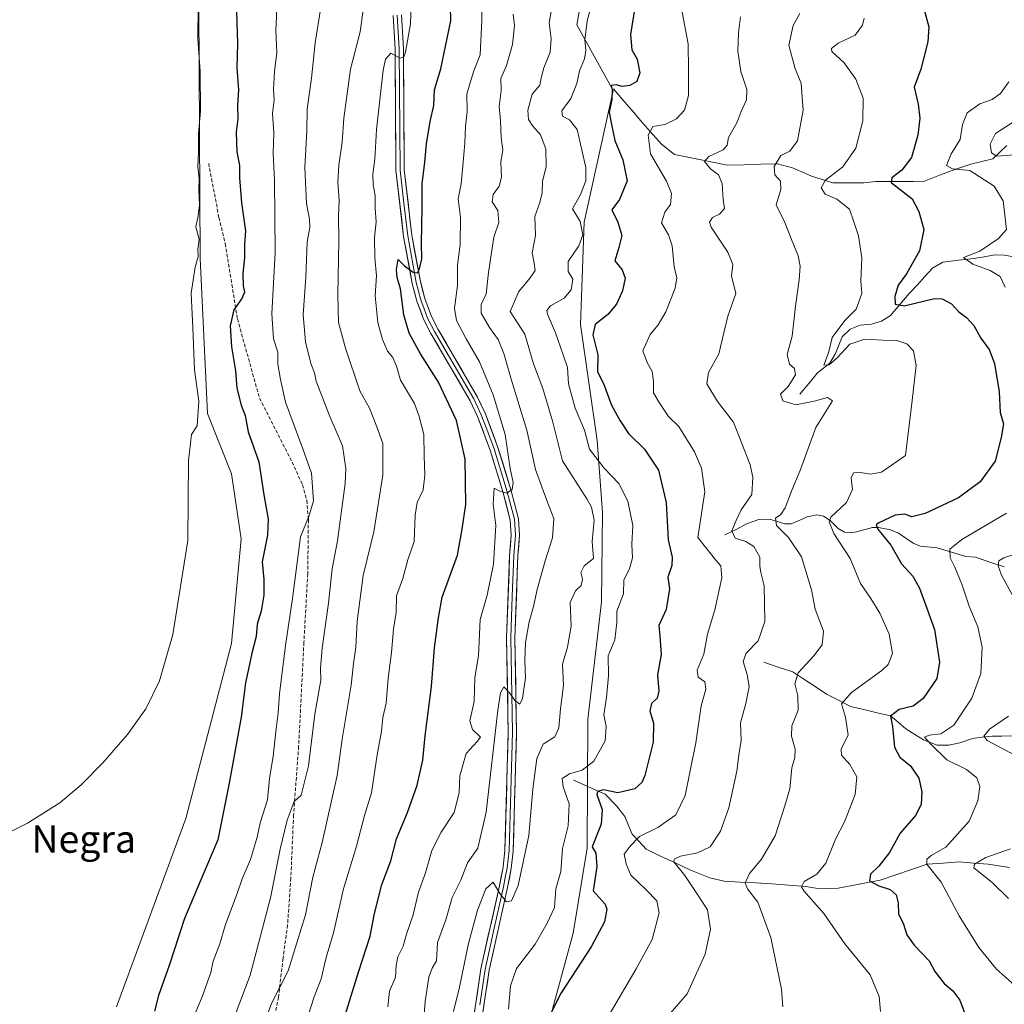
# Model space of a CAD drawing. Units: metres. Extents: x 632724 to 636216, y 4655656 to 4658035.
# Drawn here: x 633645 to 633932, y 4657211 to 4657498 of the extents above; entities that cross this region are included whole.
import ezdxf
from ezdxf.enums import TextEntityAlignment as Align

# ---------------------------------------------------------------- set-up
doc = ezdxf.new("R2010")
doc.units = ezdxf.units.M
doc.header["$MEASUREMENT"] = 0
doc.linetypes.add('TRAZOSX2', pattern=[1.5, 1, -0.5])
for name, color, linetype, lineweight in [('Arbolado forestal CxS', 92, 'Continuous', 0), ('Corriente natural lineal', 142, 'Continuous', 13), ('Cultivos herbáceos CxS', 92, 'Continuous', 0), ('Curva de nivel maestra', 36, 'Continuous', 30), ('Curva de nivel normal', 36, 'Continuous', 0), ('Layer 0', 7, 'Continuous', 0), ('Matorral CxS', 135, 'Continuous', 0), ('Senda', 19, 'TRAZOSX2', 0), ('Texto cartográfico', 19, 'Continuous', 0)]:
    doc.layers.add(name, color=color, linetype=linetype, lineweight=lineweight)
doc.styles.add('Arial', font='txt', dxfattribs={"height": 0.2})

# ---------------------------------------------------------------- blocks, each defined once
blk = doc.blocks.new('*U150')
at = {"layer": 'Cultivos herbáceos CxS', "color": 92, "linetype": 'Continuous', "lineweight": 0}
blk.add_polyline3d([(633696.6359, 4657520.7081, 628.111), (633697.2013, 4657428.6403, 628.3159), (633699.2573, 4657383.4789, 627.8496), (633706.2763, 4657365.8961, 627.1072), (633709.0643, 4657346.8829, 626.8967), (633706.2861, 4657316.3659, 626.3546), (633692.9789, 4657265.3893, 627.7851), (633672.7353, 4657210.5113, 627.3143)], dxfattribs=at)
blk = doc.blocks.new('*U153')
at = {"layer": 'Matorral CxS', "color": 135, "linetype": 'Continuous', "lineweight": 0}
for points in [[(633672.7353, 4657210.5113, 627.3143), (633692.9789, 4657265.3893, 627.7851), (633706.2861, 4657316.3659, 626.3546), (633709.0643, 4657346.8829, 626.8967), (633706.2763, 4657365.8961, 627.1072), (633699.2573, 4657383.4789, 627.8496), (633697.2013, 4657428.6403, 628.3159), (633696.6359, 4657520.7081, 628.111)], [(633811.1665, 4657520.1413, 578.6748), (633806.9081, 4657496.7147, 580.0999), (633817.5523, 4657477.5473, 573.44), (633809.0367, 4657439.2125, 578.9391), (633807.9727, 4657409.3967, 575.4064), (633812.8509, 4657375.5603, 578.1044), (633814.3937, 4657354.6263, 582.9595), (633814.0987, 4657328.5865, 580.6878), (633810.1003, 4657294.2435, 580.9991), (633809.9529, 4657256.7767, 575.1248), (633805.8313, 4657231.9579, 576.1718), (633796.1337, 4657196.2693, 575.4557)]]:
    blk.add_polyline3d(points, dxfattribs=at)
blk = doc.blocks.new('*U166')
at = {"layer": 'Cultivos herbáceos CxS', "color": 92, "linetype": 'Continuous', "lineweight": 0}
blk.add_polyline3d([(633696.6359, 4657520.7081, 628.111), (633697.2013, 4657428.6403, 628.3159), (633699.2573, 4657383.4789, 627.8496), (633706.2763, 4657365.8961, 627.1072), (633709.0643, 4657346.8829, 626.8967), (633706.2861, 4657316.3659, 626.3546), (633692.9789, 4657265.3893, 627.7851), (633672.7353, 4657210.5113, 627.3143)], dxfattribs=at)
blk = doc.blocks.new('*U180')
at = {"layer": 'Matorral CxS', "color": 135, "linetype": 'Continuous', "lineweight": 0}
blk.add_polyline3d([(633696.6359, 4657520.7081, 628.111), (633697.2013, 4657428.6403, 628.3159), (633699.2573, 4657383.4789, 627.8496), (633706.2763, 4657365.8961, 627.1072), (633709.0643, 4657346.8829, 626.8967), (633706.2861, 4657316.3659, 626.3546), (633692.9789, 4657265.3893, 627.7851), (633672.7353, 4657210.5113, 627.3143)], dxfattribs=at)
blk = doc.blocks.new('*U195')
at = {"layer": 'Curva de nivel normal', "color": 36, "linetype": 'Continuous', "lineweight": 0}
blk.add_polyline3d([(633787.04, 4657209.86, 580), (633787.61, 4657216.64, 580), (633789.37, 4657221.7, 580), (633794.77, 4657228.82, 580), (633798.26, 4657234.86, 580), (633800.42, 4657239.52, 580), (633800.78, 4657244.89, 580), (633802.24, 4657249.94, 580), (633802.72, 4657256.67, 580), (633804.4, 4657263.25, 580), (633804.75, 4657269.69, 580), (633802.96, 4657274.64, 580), (633802.68, 4657277.06, 580), (633804.84, 4657278.39, 580), (633808.46, 4657279.46, 580), (633811.94, 4657282.1, 580), (633815.22, 4657288, 580), (633815.52, 4657292.2, 580), (633814.78, 4657295.58, 580), (633815.63, 4657300.65, 580), (633816.16, 4657307.01, 580), (633816.07, 4657312.84, 580), (633818.06, 4657317.51, 580), (633818.58, 4657322.51, 580), (633818.64, 4657325.85, 580), (633820.51, 4657330.85, 580), (633820.68, 4657335, 580), (633822.26, 4657338.13, 580), (633823.13, 4657341.33, 580), (633822.97, 4657345.37, 580), (633823.23, 4657350.84, 580), (633821.8, 4657357.92, 580), (633819.23, 4657363.06, 580), (633814.92, 4657367.5, 580), (633810.67, 4657373.03, 580), (633809.14, 4657378.56, 580), (633806.41, 4657385.04, 580), (633804.49, 4657392.13, 580), (633804.18, 4657396.84, 580), (633802.94, 4657400.52, 580), (633800.75, 4657406.92, 580), (633798.37, 4657412.42, 580), (633798.2, 4657413.47, 580), (633799.28, 4657414.86, 580), (633803.22, 4657417.09, 580), (633805.28, 4657419.47, 580), (633805.8, 4657422.61, 580), (633804.38, 4657424.82, 580), (633804.43, 4657427.7, 580), (633807.54, 4657432.28, 580), (633808.7, 4657435.52, 580), (633807.88, 4657439.42, 580), (633805.71, 4657443.11, 580), (633808.03, 4657447.27, 580), (633809.58, 4657451.2, 580), (633809.6, 4657455.16, 580), (633808.52, 4657459.81, 580), (633807.06, 4657466.18, 580), (633804.76, 4657469.07, 580), (633802.79, 4657470.1, 580), (633802.61, 4657471.64, 580), (633805.22, 4657475.27, 580), (633806.96, 4657479.61, 580), (633807.72, 4657483.27, 580), (633809.19, 4657486.83, 580), (633809.59, 4657489.24, 580), (633809.28, 4657492.38, 580), (633809.94, 4657497.91, 580), (633811.15, 4657502.12, 580)], dxfattribs=at)
blk = doc.blocks.new('*U198')
at = {"layer": 'Curva de nivel normal', "color": 36, "linetype": 'Continuous', "lineweight": 0}
blk.add_polyline3d([(633779.2, 4657502.97, 595), (633779.24, 4657498.09, 595), (633778.73, 4657487.94, 595), (633776.96, 4657483.27, 595), (633775.71, 4657479.49, 595), (633774.91, 4657476.49, 595), (633774.99, 4657471.49, 595), (633774.5, 4657467.08, 595), (633774.33, 4657462.18, 595), (633773.68, 4657455.59, 595), (633773.27, 4657450.4, 595), (633772.38, 4657446, 595), (633773.04, 4657440.61, 595), (633772.92, 4657432.7, 595), (633772.15, 4657426.64, 595), (633772.2, 4657420.7, 595), (633771.28, 4657414.17, 595), (633771.84, 4657410.51, 595), (633774.71, 4657405.2, 595), (633778.57, 4657398.54, 595), (633782.6, 4657388.89, 595), (633786.06, 4657377.33, 595), (633787.49, 4657367.42, 595), (633788.42, 4657363.32, 595), (633788.12, 4657361.29, 595), (633786.51, 4657360.19, 595), (633784.53, 4657360.78, 595), (633782.8, 4657361.68, 595), (633782.59, 4657357.03, 595), (633783.33, 4657350.84, 595), (633782.64, 4657339.55, 595), (633780.82, 4657330.48, 595), (633778.8, 4657323.38, 595), (633778.26, 4657312.86, 595), (633777.22, 4657306.52, 595), (633777, 4657299.51, 595), (633775.8, 4657293.85, 595), (633776.5, 4657291.33, 595), (633778.83, 4657289.16, 595), (633777.9, 4657287.84, 595), (633774.68, 4657284.34, 595), (633772.81, 4657277.85, 595), (633772.67, 4657272.85, 595), (633771.18, 4657267.18, 595), (633767.39, 4657261.4, 595), (633764.7, 4657256.05, 595), (633762.88, 4657249.58, 595), (633760.77, 4657243.91, 595), (633759.2, 4657237.37, 595), (633757.29, 4657231.72, 595), (633756.28, 4657228.25, 595), (633754.81, 4657225.09, 595), (633754.3, 4657222.54, 595), (633754.07, 4657219.13, 595), (633752.32, 4657215.13, 595), (633751.84, 4657210.48, 595)], dxfattribs=at)
blk = doc.blocks.new('*U209')
at = {"layer": 'Curva de nivel normal', "color": 36, "linetype": 'Continuous', "lineweight": 0}
blk.add_polyline3d([(633762.32, 4657207.19, 590), (633762.77, 4657212.08, 590), (633763.76, 4657219.18, 590), (633764.76, 4657221.82, 590), (633766.06, 4657223.96, 590), (633766.37, 4657229.29, 590), (633768.72, 4657235.85, 590), (633770.56, 4657242.38, 590), (633773.14, 4657247.4, 590), (633775.04, 4657252.52, 590), (633778.12, 4657256.72, 590), (633780.51, 4657267.26, 590), (633783.94, 4657296.97, 590), (633784.68, 4657302.04, 590), (633785.64, 4657303.8, 590), (633787.35, 4657301.99, 590), (633788.9, 4657299.76, 590), (633790.32, 4657298.77, 590), (633791.1, 4657300.36, 590), (633791.97, 4657306.37, 590), (633791.74, 4657311.35, 590), (633791.95, 4657316.67, 590), (633793.06, 4657322.72, 590), (633794.34, 4657327.18, 590), (633795.35, 4657332.18, 590), (633797.71, 4657340.51, 590), (633799.89, 4657347.17, 590), (633800.28, 4657352.83, 590), (633798.2, 4657358.13, 590), (633794.94, 4657367.12, 590), (633792.38, 4657378.55, 590), (633787.78, 4657393.42, 590), (633785.7, 4657400.9, 590), (633784.02, 4657405, 590), (633781.46, 4657408.5, 590), (633779.03, 4657412.67, 590), (633779.1, 4657415.21, 590), (633780.51, 4657418.34, 590), (633781.18, 4657424.54, 590), (633782.75, 4657434.83, 590), (633784.2, 4657439.12, 590), (633783.91, 4657442.65, 590), (633782.25, 4657445.12, 590), (633782.56, 4657447.26, 590), (633784.27, 4657449.69, 590), (633784.94, 4657452.33, 590), (633784.75, 4657456.7, 590), (633785.34, 4657460.3, 590), (633784.9, 4657463.79, 590), (633784.73, 4657468.75, 590), (633784.34, 4657472.9, 590), (633784.9, 4657477.58, 590), (633784.78, 4657481.12, 590), (633786.46, 4657484.83, 590), (633788.21, 4657490.99, 590), (633788.76, 4657496.49, 590), (633788.43, 4657499.82, 590)], dxfattribs=at)
blk = doc.blocks.new('*U211')
at = {"layer": 'Curva de nivel normal', "color": 36, "linetype": 'Continuous', "lineweight": 0}
blk.add_polyline3d([(633696.57, 4657502.18, 630), (633696.49, 4657492.76, 630), (633697.18, 4657483.13, 630), (633697.29, 4657471.58, 630), (633696.72, 4657465.03, 630), (633696.68, 4657459.69, 630), (633696.46, 4657455.28, 630), (633696.82, 4657451.8, 630), (633696.78, 4657448.67, 630), (633696.98, 4657444.21, 630), (633696.58, 4657441.06, 630), (633695.93, 4657437.84, 630), (633696.9, 4657434.25, 630), (633696.48, 4657431.32, 630), (633696.56, 4657429.16, 630), (633695.68, 4657426.08, 630), (633694.56, 4657418.52, 630), (633695.03, 4657408.42, 630), (633695.48, 4657396.17, 630), (633696.76, 4657387.06, 630), (633696.33, 4657379.89, 630), (633694.66, 4657377.36, 630), (633693.73, 4657369.71, 630), (633693.56, 4657346.4, 630), (633689.17, 4657319, 630), (633685.28, 4657305.54, 630), (633681.3, 4657297.35, 630), (633676, 4657289.87, 630), (633668.76, 4657281.66, 630), (633662.52, 4657275.2, 630), (633656.22, 4657269.94, 630), (633646.88, 4657264.09, 630), (633632.22, 4657256.89, 630)], dxfattribs=at)
blk = doc.blocks.new('*U214')
at = {"layer": 'Curva de nivel normal', "color": 36, "linetype": 'Continuous', "lineweight": 0}
blk.add_polyline3d([(633732.28, 4657501.72, 615), (633730.66, 4657491.49, 615), (633729.56, 4657481.16, 615), (633728.37, 4657472.16, 615), (633728.29, 4657465.83, 615), (633727.7, 4657455.16, 615), (633728.17, 4657444.61, 615), (633729.05, 4657440.08, 615), (633729.08, 4657437.7, 615), (633728.35, 4657433.37, 615), (633727.91, 4657423.14, 615), (633727.15, 4657412.17, 615), (633727.85, 4657404.29, 615), (633729.46, 4657398.05, 615), (633730.51, 4657395.28, 615), (633730.99, 4657392.87, 615), (633734.98, 4657382.61, 615), (633738.64, 4657374, 615), (633739.65, 4657367.45, 615), (633739.46, 4657363, 615), (633737.14, 4657346.33, 615), (633735.61, 4657338.22, 615), (633734.55, 4657328.18, 615), (633732.74, 4657315.1, 615), (633732.24, 4657309.19, 615), (633732.29, 4657305.76, 615), (633730.6, 4657295.81, 615), (633728.71, 4657280.76, 615), (633726.59, 4657272.26, 615), (633724.54, 4657270.4, 615), (633722.48, 4657264.92, 615), (633720.46, 4657256.47, 615), (633717.66, 4657242.31, 615), (633711.74, 4657219.8, 615), (633705.66, 4657203.86, 615)], dxfattribs=at)
blk = doc.blocks.new('*U219')
at = {"layer": 'Curva de nivel normal', "color": 36, "linetype": 'Continuous', "lineweight": 0}
blk.add_polyline3d([(633895.48, 4657209.19, 555), (633895.08, 4657213.52, 555), (633892.42, 4657219.83, 555), (633885.1, 4657228.9, 555), (633878.91, 4657237.71, 555), (633873.09, 4657244.3, 555), (633872.4, 4657245.54, 555), (633873.2, 4657247.08, 555), (633876.94, 4657249.16, 555), (633879.52, 4657252.4, 555), (633882.34, 4657259.34, 555), (633884.97, 4657264.43, 555), (633888.11, 4657272.42, 555), (633888.55, 4657277.54, 555), (633886.54, 4657281.19, 555), (633884.04, 4657283.88, 555), (633883.99, 4657285.74, 555), (633886.02, 4657289.73, 555), (633885.28, 4657294.9, 555), (633884.07, 4657298.85, 555), (633887.02, 4657302.18, 555), (633895.86, 4657308.51, 555), (633897.68, 4657310.33, 555), (633898.93, 4657313.49, 555), (633898, 4657319.18, 555), (633895.28, 4657325.28, 555), (633892.66, 4657329.51, 555), (633889.59, 4657333.9, 555), (633886.59, 4657341.18, 555), (633881.86, 4657348.5, 555), (633880.53, 4657351.84, 555), (633881, 4657353.26, 555), (633885.57, 4657357.55, 555), (633887.31, 4657361.26, 555), (633886.89, 4657364.68, 555), (633887.56, 4657366.12, 555), (633889.08, 4657366.35, 555), (633892.54, 4657365.76, 555), (633895.76, 4657366.34, 555), (633902.78, 4657371.17, 555), (633904.7, 4657387.21, 555), (633905.86, 4657397.42, 555), (633905.06, 4657401.71, 555), (633903.14, 4657403.78, 555), (633900.19, 4657404.75, 555), (633896.15, 4657404.82, 555), (633890.86, 4657405.13, 555), (633886.53, 4657403.68, 555), (633882.86, 4657399.64, 555), (633880.45, 4657397.6, 555), (633878.91, 4657397.56, 555), (633880.28, 4657401.12, 555), (633881.38, 4657405.63, 555), (633885.1, 4657410.54, 555), (633888.32, 4657413.83, 555), (633889.96, 4657418.46, 555), (633889.73, 4657422.14, 555), (633890.01, 4657428.84, 555), (633889.08, 4657435.22, 555), (633887.72, 4657439.26, 555), (633886.41, 4657443, 555), (633882.68, 4657445.86, 555), (633879.32, 4657447.34, 555), (633878.2, 4657449.16, 555), (633879.43, 4657451.49, 555), (633884.49, 4657455.32, 555), (633888.28, 4657460.8, 555), (633890.3, 4657468.76, 555), (633890.4, 4657475.37, 555), (633888.26, 4657480.9, 555), (633884.85, 4657485.59, 555), (633881.22, 4657488.98, 555), (633881.19, 4657489.86, 555), (633883.12, 4657491.33, 555), (633888.09, 4657493.67, 555), (633890.23, 4657496.59, 555), (633890.71, 4657498.66, 555)], dxfattribs=at)
blk = doc.blocks.new('*U226')
at = {"layer": 'Curva de nivel normal', "color": 36, "linetype": 'Continuous', "lineweight": 0}
blk.add_polyline3d([(633744.87, 4657502.42, 610), (633743.84, 4657494.65, 610), (633741.01, 4657483.8, 610), (633739, 4657469.54, 610), (633738.52, 4657462.5, 610), (633737.6, 4657455.83, 610), (633737.33, 4657450.83, 610), (633737.68, 4657445.49, 610), (633737.5, 4657441.03, 610), (633737.58, 4657433.73, 610), (633737.24, 4657418.06, 610), (633737.49, 4657409.92, 610), (633738.4, 4657406.8, 610), (633739.53, 4657402.49, 610), (633743.68, 4657390, 610), (633746.48, 4657384.97, 610), (633748.64, 4657379.57, 610), (633750.39, 4657374.69, 610), (633750.42, 4657365.51, 610), (633747.73, 4657348.92, 610), (633744.68, 4657336.2, 610), (633742.96, 4657322.92, 610), (633742.56, 4657315.38, 610), (633741.86, 4657310.57, 610), (633741.21, 4657304.28, 610), (633738.56, 4657288.53, 610), (633737.09, 4657277.94, 610), (633732.72, 4657258.37, 610), (633730.02, 4657248.33, 610), (633727.85, 4657237.38, 610), (633722.83, 4657221.06, 610), (633717.92, 4657211.45, 610), (633712.77, 4657197.72, 610)], dxfattribs=at)
blk = doc.blocks.new('*U227')
at = {"layer": 'Curva de nivel normal', "color": 36, "linetype": 'Continuous', "lineweight": 0}
blk.add_polyline3d([(633799.83, 4657502.84, 585), (633798.85, 4657497.28, 585), (633799.46, 4657492.61, 585), (633799.14, 4657488.78, 585), (633797.36, 4657484.18, 585), (633796.55, 4657481.25, 585), (633796.16, 4657479.16, 585), (633793.96, 4657476.49, 585), (633792.62, 4657471.83, 585), (633792.84, 4657469.16, 585), (633794.12, 4657467.14, 585), (633796.31, 4657464.7, 585), (633797.94, 4657460.56, 585), (633798, 4657455.29, 585), (633796.9, 4657451.19, 585), (633796.82, 4657447.77, 585), (633796.19, 4657444.9, 585), (633794.7, 4657440.83, 585), (633794.94, 4657435.28, 585), (633793.88, 4657430.29, 585), (633794.52, 4657427.28, 585), (633794.76, 4657425.16, 585), (633793.36, 4657422.94, 585), (633790.05, 4657418.97, 585), (633787.55, 4657413.17, 585), (633791.82, 4657406.52, 585), (633794.35, 4657397.92, 585), (633797.03, 4657390.73, 585), (633799.92, 4657380.88, 585), (633802.78, 4657369.6, 585), (633809.86, 4657358.59, 585), (633811.24, 4657356.17, 585), (633811.98, 4657352.38, 585), (633811.38, 4657346.14, 585), (633811.76, 4657341.14, 585), (633809.1, 4657339.01, 585), (633808.09, 4657337.14, 585), (633808.58, 4657335.18, 585), (633808.24, 4657333.32, 585), (633806.53, 4657331.73, 585), (633805.04, 4657328.32, 585), (633805.29, 4657321.49, 585), (633804.25, 4657315.36, 585), (633802.76, 4657310.4, 585), (633803.08, 4657304.16, 585), (633802.15, 4657297.36, 585), (633801.72, 4657291.85, 585), (633800.53, 4657289.21, 585), (633797.1, 4657287.09, 585), (633795.26, 4657282.93, 585), (633794.14, 4657273.94, 585), (633792.94, 4657260.43, 585), (633789.81, 4657245.86, 585), (633787.93, 4657241.44, 585), (633786.43, 4657241.17, 585), (633784.5, 4657243.55, 585), (633782.53, 4657246.84, 585), (633780.45, 4657244.91, 585), (633778, 4657238.73, 585), (633775.36, 4657228.99, 585), (633772.72, 4657216.24, 585), (633771, 4657209.2, 585)], dxfattribs=at)
blk = doc.blocks.new('*U228')
at = {"layer": 'Curva de nivel normal', "color": 36, "linetype": 'Continuous', "lineweight": 0}
blk.add_polyline3d([(633758.73, 4657505.34, 605), (633758.47, 4657497.03, 605), (633757, 4657488.74, 605), (633756.53, 4657487.4, 605), (633755.43, 4657487.01, 605), (633752.75, 4657488.43, 605), (633751.2, 4657486.74, 605), (633750.48, 4657483.51, 605), (633748.58, 4657466.16, 605), (633748.1, 4657457.49, 605), (633747.48, 4657453.3, 605), (633747.55, 4657450.07, 605), (633748.14, 4657446.97, 605), (633748.14, 4657443.2, 605), (633748.46, 4657439.31, 605), (633747.97, 4657434.76, 605), (633748.08, 4657428.83, 605), (633748.57, 4657423.53, 605), (633748.18, 4657417.74, 605), (633748.97, 4657410, 605), (633750.3, 4657405, 605), (633751.78, 4657401.59, 605), (633753.29, 4657399.72, 605), (633754.4, 4657397.2, 605), (633755.56, 4657393.2, 605), (633759.58, 4657386.38, 605), (633760.94, 4657382.56, 605), (633762.37, 4657377.34, 605), (633762.45, 4657371.06, 605), (633762.6, 4657365.46, 605), (633762.15, 4657361.17, 605), (633760.39, 4657357.5, 605), (633759.79, 4657353.84, 605), (633759.54, 4657346.17, 605), (633757.72, 4657340.84, 605), (633756.27, 4657335.38, 605), (633754.36, 4657330.32, 605), (633754.27, 4657325.44, 605), (633753.51, 4657320.63, 605), (633752.96, 4657313.8, 605), (633752, 4657306.31, 605), (633751.34, 4657298.98, 605), (633750.44, 4657294.8, 605), (633749.97, 4657290.84, 605), (633748.77, 4657284.01, 605), (633747.14, 4657272.89, 605), (633745.1, 4657266.29, 605), (633742.75, 4657257.32, 605), (633738.93, 4657244.92, 605), (633736, 4657232.12, 605), (633733.88, 4657224.9, 605), (633732.4, 4657218.69, 605), (633730.38, 4657213.43, 605), (633727.43, 4657204.43, 605)], dxfattribs=at)
blk = doc.blocks.new('*U231')
at = {"layer": 'Curva de nivel normal', "color": 36, "linetype": 'Continuous', "lineweight": 0}
blk.add_polyline3d([(633719.48, 4657501.23, 620), (633719.24, 4657495.04, 620), (633719.48, 4657488.68, 620), (633718.84, 4657483.14, 620), (633718.57, 4657477.85, 620), (633718.69, 4657474.83, 620), (633718.2, 4657470.83, 620), (633718.66, 4657465.11, 620), (633718.45, 4657459.28, 620), (633718.81, 4657451.44, 620), (633719, 4657430.34, 620), (633718.05, 4657412.53, 620), (633718.53, 4657405.19, 620), (633719.83, 4657401.29, 620), (633719.84, 4657397.81, 620), (633720.54, 4657393.33, 620), (633722.04, 4657386.74, 620), (633727.07, 4657373.1, 620), (633729.59, 4657366.02, 620), (633730.15, 4657357.99, 620), (633728.8, 4657353.46, 620), (633726.38, 4657347.5, 620), (633724.04, 4657329.51, 620), (633722.04, 4657315.85, 620), (633720.31, 4657301.78, 620), (633719.93, 4657296.24, 620), (633719.2, 4657290.78, 620), (633718.45, 4657283.51, 620), (633717.34, 4657277.18, 620), (633716.75, 4657270.85, 620), (633714.69, 4657264.13, 620), (633713.82, 4657259.97, 620), (633711.81, 4657253.47, 620), (633709.37, 4657247.86, 620), (633707.92, 4657243.52, 620), (633704.59, 4657234.52, 620), (633702.91, 4657228.86, 620), (633700.97, 4657223.86, 620), (633700.22, 4657220.54, 620), (633697.78, 4657213.42, 620), (633687.35, 4657188.82, 620)], dxfattribs=at)
blk = doc.blocks.new('*U234')
at = {"layer": 'Curva de nivel maestra', "color": 36, "linetype": 'Continuous', "lineweight": 30}
blk.add_polyline3d([(633707.5, 4657510.1, 625), (633708, 4657491.28, 625), (633707.87, 4657484.14, 625), (633708.33, 4657477.74, 625), (633708, 4657473.18, 625), (633708.17, 4657469.31, 625), (633707.68, 4657465.44, 625), (633707.84, 4657459.7, 625), (633708.59, 4657455.68, 625), (633708.59, 4657452.11, 625), (633709.25, 4657444.84, 625), (633710.34, 4657436.63, 625), (633710.12, 4657432.81, 625), (633710.06, 4657428.77, 625), (633709.62, 4657424.23, 625), (633709.7, 4657420.65, 625), (633710.09, 4657418.84, 625), (633709.32, 4657416.91, 625), (633706.95, 4657413.64, 625), (633705.94, 4657408.96, 625), (633706.31, 4657402.84, 625), (633707.41, 4657395.84, 625), (633707.86, 4657390.84, 625), (633709.06, 4657385.85, 625), (633710.3, 4657382.85, 625), (633711.1, 4657378.06, 625), (633714.26, 4657369.4, 625), (633715.68, 4657359.7, 625), (633717, 4657352.69, 625), (633716.81, 4657347.97, 625), (633715.2, 4657340.18, 625), (633715.68, 4657335.08, 625), (633715.76, 4657330.5, 625), (633714.9, 4657325.86, 625), (633713.79, 4657322.09, 625), (633713.52, 4657318.48, 625), (633712.27, 4657313.96, 625), (633710.4, 4657304.92, 625), (633709.11, 4657294.91, 625), (633705.64, 4657275.68, 625), (633702.29, 4657259.19, 625), (633697.33, 4657247.54, 625), (633692.64, 4657236.25, 625), (633688.08, 4657222.54, 625), (633685, 4657213.86, 625), (633683.83, 4657209.22, 625)], dxfattribs=at)
blk = doc.blocks.new('*U236')
at = {"layer": 'Curva de nivel maestra', "color": 36, "linetype": 'Continuous', "lineweight": 30}
blk.add_polyline3d([(633737.68, 4657202.5, 600), (633743.29, 4657220.64, 600), (633746.72, 4657231.14, 600), (633747.9, 4657237.22, 600), (633750.02, 4657245.9, 600), (633752.7, 4657253.08, 600), (633754.43, 4657259.52, 600), (633757.61, 4657267.18, 600), (633760.44, 4657275.16, 600), (633762.08, 4657282.43, 600), (633762.7, 4657289.49, 600), (633764.63, 4657303.85, 600), (633765.49, 4657315.18, 600), (633766.6, 4657323.91, 600), (633767.72, 4657329.87, 600), (633772.12, 4657342.15, 600), (633773.54, 4657349.76, 600), (633774.63, 4657356.96, 600), (633774.38, 4657370.15, 600), (633771.85, 4657381.45, 600), (633766.66, 4657392.55, 600), (633761.4, 4657400.85, 600), (633758.04, 4657406.84, 600), (633756.51, 4657412.17, 600), (633755.58, 4657419.82, 600), (633754.62, 4657423.05, 600), (633754.38, 4657425.42, 600), (633754.84, 4657428.32, 600), (633756.72, 4657426.48, 600), (633759.27, 4657424.59, 600), (633760.47, 4657424.44, 600), (633761.12, 4657425.59, 600), (633761.74, 4657428.47, 600), (633761.62, 4657433, 600), (633761.87, 4657443.35, 600), (633761.82, 4657450.37, 600), (633762.68, 4657456.7, 600), (633763.1, 4657462.04, 600), (633764.24, 4657468.55, 600), (633765.25, 4657473.22, 600), (633765.45, 4657477.73, 600), (633767.33, 4657483.89, 600), (633770.24, 4657497.9, 600), (633769.96, 4657510.79, 600)], dxfattribs=at)

msp = doc.modelspace()

# ---------------------------------------------------------------- linework, layer by layer
at = {"layer": 'Arbolado forestal CxS', "color": 92, "linetype": 'Continuous', "lineweight": 0}
for points in [[(633796.13, 4657196.27, 575.46), (633805.83, 4657231.96, 576.17), (633809.95, 4657256.78, 575.12), (633810.1, 4657294.24, 581), (633814.1, 4657328.59, 580.69), (633814.39, 4657354.63, 582.96), (633812.85, 4657375.56, 578.1), (633807.97, 4657409.4, 575.41), (633809.04, 4657439.21, 578.94), (633817.55, 4657477.55, 573.44), (633806.91, 4657496.71, 580.1), (633811.17, 4657520.14, 578.67)], [(633811.17, 4657520.14, 578.67), (633806.91, 4657496.71, 580.1), (633817.55, 4657477.55, 573.44), (633809.04, 4657439.21, 578.94), (633807.97, 4657409.4, 575.41), (633812.85, 4657375.56, 578.1), (633814.39, 4657354.63, 582.96), (633814.1, 4657328.59, 580.69), (633810.1, 4657294.24, 581), (633809.95, 4657256.78, 575.12), (633805.83, 4657231.96, 576.17), (633796.13, 4657196.27, 575.46)]]:
    msp.add_polyline3d(points, dxfattribs=at)
at = {"layer": 'Corriente natural lineal', "color": 142, "linetype": 'Continuous', "lineweight": 13}
for points in [[(633817.6, 4657478.02, 574.58), (633820.28, 4657474.91, 572.96), (633822.96, 4657471.81, 571.96), (633825.63, 4657468.7, 570.96), (633828.31, 4657465.59, 569.97), (633831.63, 4657461.97, 568.21), (633835.41, 4657458.93, 567.32), (633839.28, 4657458.14, 566.25), (633843.14, 4657457.36, 565.41), (633847.01, 4657456.57, 564.38), (633850.87, 4657455.78, 563.63), (633855.73, 4657455.92, 562.33), (633860.59, 4657456.07, 561.18), (633865.45, 4657456.21, 559.63), (633869.77, 4657455.06, 558.5), (633872.56, 4657453.85, 557.46), (633875.34, 4657452.63, 556.67), (633878.45, 4657451.64, 555.59), (633881.56, 4657450.64, 554.22), (633886.06, 4657450.67, 553.27), (633890.55, 4657450.69, 552.31), (633894.06, 4657451.05, 551.44), (633897.74, 4657451.04, 550.49), (633901.43, 4657451.02, 549.56), (633905.11, 4657451.01, 548.44), (633908.26, 4657451.16, 547.44), (633912.69, 4657452.88, 545.52), (633917.11, 4657454.59, 544.85), (633921.8, 4657456.13, 543.78), (633925.02, 4657456.88, 542.01), (633928.23, 4657457.62, 540.74), (633930.27, 4657459.6, 539.4), (633932.31, 4657461.57, 538.08)], [(633871.92, 4657389.03, 557.99), (633874.53, 4657392.17, 557.2), (633877.13, 4657395.31, 556.22), (633880.72, 4657398.13, 555.05), (633882.34, 4657400.93, 554.65), (633883.33, 4657403.35, 554.49), (633884.32, 4657405.76, 554.27), (633886.59, 4657408.01, 552.99), (633889.49, 4657409.22, 552.7), (633892.81, 4657409.48, 552.21), (633895.71, 4657410.33, 551.6), (633898.32, 4657412, 551.05), (633901.07, 4657415.21, 549.8), (633903.81, 4657418.42, 548.53), (633906.09, 4657420.89, 548.25), (633908.37, 4657423.36, 547.83), (633910.65, 4657425.83, 546.87), (633913.66, 4657427.59, 545.71), (633918.17, 4657428.09, 545), (633922.68, 4657428.58, 544.44), (633925.71, 4657429.12, 544.33), (633928.73, 4657429.65, 543.9), (633931.49, 4657429.63, 543.29), (633934.87, 4657429.02, 542.84)], [(633850.08, 4657348.11, 565.88), (633853.61, 4657349.72, 564.5), (633856.35, 4657351.3, 563.75), (633860, 4657352.51, 561.49), (633863.05, 4657352.6, 560.35), (633867.52, 4657351.3, 559.48), (633869.4, 4657351.24, 558.7), (633871.72, 4657352.29, 557.51), (633874.04, 4657353.33, 556.45), (633876.89, 4657353.91, 555.61), (633878.85, 4657353.5, 554.88), (633880.77, 4657352.26, 554.6), (633883.12, 4657349.88, 554.12), (633884.97, 4657348.81, 553.17), (633886.62, 4657348.67, 552.27), (633888.49, 4657348.94, 551.75), (633893.1, 4657350.24, 550.58), (633894.87, 4657350.26, 550.16), (633898.33, 4657349.58, 549.08), (633900.69, 4657348.54, 547.95), (633902.82, 4657347.08, 547.83), (633904.95, 4657345.62, 547.41), (633907.05, 4657344.8, 546.68), (633911.98, 4657344.27, 545.72), (633916.17, 4657343.01, 544.47), (633920.35, 4657341.74, 543.27), (633923.12, 4657341.56, 542.49), (633927.33, 4657340.16, 541.36), (633931.54, 4657338.75, 538.94)], [(633861.45, 4657310.93, 563.37), (633865.66, 4657309.55, 561.67), (633869.87, 4657308.17, 560.28), (633873.14, 4657306.01, 559.35), (633876.41, 4657303.84, 558.5), (633879.68, 4657301.68, 556.93), (633883.19, 4657299.89, 555.42), (633886.7, 4657298.1, 554.16), (633890.59, 4657297.17, 552.76), (633894.48, 4657296.24, 551.73), (633898.37, 4657295.31, 550.13), (633900.61, 4657293.44, 548.18), (633902.85, 4657291.56, 547.57), (633905.41, 4657289.94, 546.4), (633907.96, 4657288.32, 544.96), (633911.96, 4657286.83, 544.37), (633915.35, 4657286.79, 543.48), (633918.56, 4657287.46, 542.45), (633922.25, 4657288.77, 540.69), (633925.1, 4657289.08, 539.79), (633927.95, 4657289.39, 539.17), (633930.78, 4657289.45, 538.79), (633933.6, 4657289.5, 538.2)], [(633806.01, 4657276.63, 578.51), (633809.06, 4657275.26, 576.86), (633812.11, 4657273.9, 574.97), (633815.16, 4657272.53, 574.6), (633818.55, 4657269.09, 572.97), (633820.9, 4657265.95, 572.26), (633821.98, 4657263.41, 571.94), (633823.05, 4657260.86, 570.66), (633825.09, 4657258.67, 568.89), (633827.13, 4657256.48, 567.99), (633831.36, 4657254.47, 566.4), (633835.6, 4657252.45, 564.91), (633839.83, 4657250.44, 564.17), (633842.77, 4657249.28, 563.19), (633845.7, 4657248.11, 561.95), (633849.88, 4657247.17, 561.37), (633854.5, 4657246.9, 560.51), (633859.11, 4657246.62, 559.3), (633863.73, 4657246.35, 557.87), (633868.69, 4657245.98, 556.37), (633873.65, 4657245.61, 554.96), (633876.56, 4657245.06, 554.03), (633880.04, 4657244.97, 553.27), (633883.07, 4657245.14, 552.52), (633887.15, 4657245.92, 551.51), (633891.23, 4657246.69, 550.48), (633895.31, 4657247.47, 549.49), (633899.88, 4657249.01, 548.26), (633904.44, 4657250.54, 547.1), (633909.01, 4657252.08, 545.17), (633913.69, 4657252.41, 543.11), (633918.37, 4657252.74, 541.17), (633922.61, 4657252.43, 540.14), (633926.84, 4657252.12, 538.49), (633929.95, 4657251.64, 537.72), (633933.05, 4657251.16, 536.89)]]:
    msp.add_polyline3d(points, dxfattribs=at)
at = {"layer": 'Curva de nivel maestra', "color": 36, "linetype": 'Continuous', "lineweight": 30}
for points in [[(633906.96, 4657505.83, 550), (633909.56, 4657496.15, 550), (633909.25, 4657491.74, 550), (633907.2, 4657483.75, 550), (633905.25, 4657478.56, 550), (633906.4, 4657473.58, 550), (633906.92, 4657469.52, 550), (633906.3, 4657464.58, 550), (633904.52, 4657458.04, 550), (633901.7, 4657454.37, 550), (633898.76, 4657452.14, 550), (633898.58, 4657450.77, 550), (633904.64, 4657445.99, 550), (633906.62, 4657442.28, 550), (633908.07, 4657437.09, 550), (633906.79, 4657430.83, 550), (633902.98, 4657424.18, 550), (633900.63, 4657420.84, 550), (633899.66, 4657417.5, 550), (633899.74, 4657415.3, 550), (633902.37, 4657414.84, 550), (633911.19, 4657416.94, 550), (633913.44, 4657416.84, 550), (633916.14, 4657415.4, 550), (633918.32, 4657413.08, 550), (633920.51, 4657411.46, 550), (633922.67, 4657409.07, 550), (633924.72, 4657405.37, 550), (633927.16, 4657402.14, 550), (633928.68, 4657397.97, 550), (633930.02, 4657389.75, 550), (633930.37, 4657383.71, 550), (633931.34, 4657380.42, 550), (633930.59, 4657376.4, 550), (633928.89, 4657369.51, 550), (633924.53, 4657363.53, 550), (633918.22, 4657358.86, 550), (633908.44, 4657354.25, 550), (633904.54, 4657353.37, 550), (633902.52, 4657354.1, 550), (633899.74, 4657353.82, 550), (633894.95, 4657351.59, 550), (633894.2, 4657351.04, 550), (633894.68, 4657349.72, 550), (633898.47, 4657345.06, 550), (633901.61, 4657339.63, 550), (633904.84, 4657336.02, 550), (633906.85, 4657332.51, 550), (633909.04, 4657326.37, 550), (633911.23, 4657320.48, 550), (633912.69, 4657310.98, 550), (633911.89, 4657306.18, 550), (633907.91, 4657300.34, 550), (633904.96, 4657298.19, 550), (633900.86, 4657297.14, 550), (633898.35, 4657295.21, 550), (633898.97, 4657292.18, 550), (633899.52, 4657286.22, 550), (633901.1, 4657283.3, 550), (633904.2, 4657280.8, 550), (633906.58, 4657277.16, 550), (633907.46, 4657273.18, 550), (633907.29, 4657269.45, 550), (633905.69, 4657266.27, 550), (633901.22, 4657261.13, 550), (633898.04, 4657255.52, 550), (633894.95, 4657251.52, 550), (633892.54, 4657249.19, 550), (633892.23, 4657247.26, 550), (633894.97, 4657245.74, 550), (633898.22, 4657244.68, 550), (633900.05, 4657243.13, 550), (633900.55, 4657240.86, 550), (633900.67, 4657237.52, 550), (633902.09, 4657234.86, 550), (633903.12, 4657231.51, 550), (633905.23, 4657228.49, 550), (633909.66, 4657223.97, 550), (633911.25, 4657220.83, 550), (633913.99, 4657217.3, 550), (633916.53, 4657215.2, 550), (633918.55, 4657212.49, 550), (633920.52, 4657207.18, 550)], [(633823.85, 4657501.75, 575), (633822.59, 4657493.9, 575), (633822.97, 4657489.43, 575), (633824.55, 4657486.69, 575), (633825.34, 4657482.75, 575), (633824.39, 4657480.22, 575), (633822.43, 4657479.01, 575), (633820.14, 4657478.75, 575), (633818.41, 4657479.19, 575), (633816.92, 4657479.01, 575), (633817.26, 4657477.75, 575), (633817.19, 4657474.98, 575), (633816.33, 4657471.28, 575), (633817.05, 4657467.63, 575), (633817.97, 4657463, 575), (633820.34, 4657457.37, 575), (633821.6, 4657451.21, 575), (633819.39, 4657445.83, 575), (633817.16, 4657442.83, 575), (633818.94, 4657439.16, 575), (633820.01, 4657435.31, 575), (633819.17, 4657431.83, 575), (633817.99, 4657427.96, 575), (633820.13, 4657425.31, 575), (633821.03, 4657422.85, 575), (633820.29, 4657419.15, 575), (633818.52, 4657415.29, 575), (633816.02, 4657412.27, 575), (633812.26, 4657409.37, 575), (633811.64, 4657406.36, 575), (633813.04, 4657400.57, 575), (633813.01, 4657395.61, 575), (633814.72, 4657392.15, 575), (633817, 4657385.84, 575), (633819.62, 4657381.28, 575), (633821.96, 4657377.63, 575), (633826.67, 4657373.03, 575), (633830.73, 4657366.97, 575), (633832.98, 4657357.5, 575), (633833.59, 4657346.65, 575), (633834.69, 4657341.58, 575), (633834.61, 4657339.19, 575), (633833.44, 4657335.76, 575), (633833.98, 4657332.3, 575), (633832.94, 4657326.3, 575), (633830.88, 4657321.63, 575), (633831.12, 4657318.51, 575), (633831.5, 4657313.18, 575), (633830.5, 4657307.29, 575), (633830.88, 4657302.51, 575), (633830.31, 4657300.46, 575), (633828.74, 4657298.89, 575), (633828.2, 4657296.8, 575), (633829.26, 4657293.18, 575), (633829.23, 4657287.67, 575), (633826.75, 4657277.93, 575), (633825.9, 4657275.94, 575), (633823.86, 4657274.06, 575), (633818.86, 4657272.92, 575), (633814.74, 4657273.72, 575), (633813, 4657273.27, 575), (633812.75, 4657272.4, 575), (633814.3, 4657268.02, 575), (633814.01, 4657263.8, 575), (633811.39, 4657257.19, 575), (633812.52, 4657255.31, 575), (633812.81, 4657251.45, 575), (633811.75, 4657244.35, 575), (633815.23, 4657240.49, 575), (633815.71, 4657238.97, 575), (633815.05, 4657235.29, 575), (633811.09, 4657227.97, 575), (633802.38, 4657214.64, 575), (633798.06, 4657206.19, 575)]]:
    msp.add_polyline3d(points, dxfattribs=at)
at = {"layer": 'Curva de nivel normal', "color": 36, "linetype": 'Continuous', "lineweight": 0}
for points in [[(633816.02, 4657207.52, 570), (633824.24, 4657221.61, 570), (633828.88, 4657230.19, 570), (633830.94, 4657237.94, 570), (633830.25, 4657241.39, 570), (633827.19, 4657244.66, 570), (633822.64, 4657248.9, 570), (633821.31, 4657252.2, 570), (633820.7, 4657255.03, 570), (633822.48, 4657257.39, 570), (633825.2, 4657260.17, 570), (633830.53, 4657262.76, 570), (633835.79, 4657266.47, 570), (633838.49, 4657272.12, 570), (633841.6, 4657287.51, 570), (633843.2, 4657298.25, 570), (633844.57, 4657303.13, 570), (633844.24, 4657305.23, 570), (633842.32, 4657306.63, 570), (633841.97, 4657308.65, 570), (633843.91, 4657313.32, 570), (633844.98, 4657319.18, 570), (633847.17, 4657326.18, 570), (633849.16, 4657335.51, 570), (633848.96, 4657339.03, 570), (633847.49, 4657340.71, 570), (633842.22, 4657347.3, 570), (633844.21, 4657360.63, 570), (633843.24, 4657367.5, 570), (633841.25, 4657372.3, 570), (633836.64, 4657379.69, 570), (633833.67, 4657382.6, 570), (633830.93, 4657386.67, 570), (633829.32, 4657389.5, 570), (633829.29, 4657392.91, 570), (633828.85, 4657395.67, 570), (633827.48, 4657398.34, 570), (633826.15, 4657401.69, 570), (633828.27, 4657406.5, 570), (633830.66, 4657409.3, 570), (633832.85, 4657413.04, 570), (633835.59, 4657419.92, 570), (633836.05, 4657422.96, 570), (633835.28, 4657426.15, 570), (633834.74, 4657432.33, 570), (633833.69, 4657435.54, 570), (633831.62, 4657439.03, 570), (633832.57, 4657442.11, 570), (633834.25, 4657444.36, 570), (633834.57, 4657447.53, 570), (633833.07, 4657451.17, 570), (633828.4, 4657459.16, 570), (633827.73, 4657464.55, 570), (633829.06, 4657467.08, 570), (633832.58, 4657467.66, 570), (633835.99, 4657469.29, 570), (633838.33, 4657471.89, 570), (633839.44, 4657476.07, 570), (633839.52, 4657483.63, 570), (633839.37, 4657491.21, 570), (633837.62, 4657500.38, 570)], [(633871.95, 4657500.02, 560), (633870.03, 4657496.5, 560), (633868.75, 4657490.83, 560), (633870.61, 4657483.88, 560), (633872.37, 4657479.69, 560), (633872.52, 4657476.88, 560), (633872.92, 4657471.83, 560), (633871.23, 4657462.93, 560), (633869, 4657459.9, 560), (633866.36, 4657458.6, 560), (633864.42, 4657455.45, 560), (633864.62, 4657453, 560), (633866.26, 4657451.15, 560), (633866.38, 4657448.7, 560), (633865.02, 4657444.24, 560), (633867.54, 4657439.08, 560), (633869.36, 4657434.66, 560), (633871.47, 4657429.35, 560), (633872.01, 4657426.38, 560), (633871.79, 4657422.39, 560), (633870.64, 4657414.77, 560), (633869.72, 4657406.02, 560), (633868.29, 4657400.68, 560), (633868.91, 4657397.79, 560), (633870.35, 4657396.52, 560), (633870.64, 4657394.69, 560), (633868.51, 4657391.28, 560), (633866.34, 4657389.1, 560), (633867.02, 4657387.18, 560), (633870.76, 4657385.98, 560), (633876.16, 4657387.03, 560), (633879.98, 4657388.06, 560), (633881.46, 4657387.17, 560), (633876.56, 4657379.33, 560), (633872.12, 4657367.12, 560), (633869.48, 4657360.84, 560), (633867.71, 4657355.96, 560), (633866.37, 4657354.02, 560), (633864.84, 4657352.94, 560), (633865.13, 4657350.77, 560), (633868.63, 4657347.27, 560), (633872.38, 4657341.69, 560), (633875.3, 4657332.09, 560), (633876.41, 4657326.41, 560), (633878.85, 4657319.96, 560), (633878.43, 4657316.01, 560), (633876.02, 4657312.79, 560), (633871.5, 4657307.83, 560), (633870.47, 4657304.63, 560), (633871.36, 4657301.12, 560), (633871.41, 4657296.96, 560), (633869.65, 4657292.4, 560), (633869.5, 4657289.42, 560), (633870.58, 4657285.63, 560), (633870.51, 4657283.18, 560), (633869.61, 4657280.18, 560), (633869.04, 4657274.06, 560), (633867.58, 4657269.11, 560), (633864.71, 4657260.33, 560), (633860.79, 4657253.59, 560), (633857.23, 4657249.39, 560), (633855.96, 4657246.64, 560), (633856.68, 4657244.88, 560), (633859.65, 4657241.03, 560), (633863.52, 4657230.73, 560), (633866.63, 4657215.7, 560), (633866.99, 4657210.52, 560)], [(633832.97, 4657207.2, 565), (633839.09, 4657214.36, 565), (633844.38, 4657225.86, 565), (633845.88, 4657233.19, 565), (633844.98, 4657238.79, 565), (633842.07, 4657243.26, 565), (633838.4, 4657248.79, 565), (633835.26, 4657252.76, 565), (633835.28, 4657253.52, 565), (633837.13, 4657254.48, 565), (633842.09, 4657255.4, 565), (633845.84, 4657257.19, 565), (633848.79, 4657261.7, 565), (633851.2, 4657268.52, 565), (633853.59, 4657279.16, 565), (633854.23, 4657284.55, 565), (633854.79, 4657288.18, 565), (633854.68, 4657293.27, 565), (633856.22, 4657298.94, 565), (633857.14, 4657303.74, 565), (633856.62, 4657307.4, 565), (633855.4, 4657311.13, 565), (633856.33, 4657313.58, 565), (633859.75, 4657317.18, 565), (633861.76, 4657322.85, 565), (633861.57, 4657333.18, 565), (633860.54, 4657337.12, 565), (633860.28, 4657338.96, 565), (633860.27, 4657341.6, 565), (633858.51, 4657344.71, 565), (633856.18, 4657346.1, 565), (633853.05, 4657347.1, 565), (633852.11, 4657349.29, 565), (633853.39, 4657352.23, 565), (633854.88, 4657355.35, 565), (633857.91, 4657359.83, 565), (633858.24, 4657364.9, 565), (633857.51, 4657368.46, 565), (633852.62, 4657380.93, 565), (633847.93, 4657386.91, 565), (633844.81, 4657392.06, 565), (633845.35, 4657395.42, 565), (633848.31, 4657400.84, 565), (633850.92, 4657411.84, 565), (633853.24, 4657418.43, 565), (633852.66, 4657420.87, 565), (633852.04, 4657423.42, 565), (633852.41, 4657426.83, 565), (633850.91, 4657430.48, 565), (633846.08, 4657437.72, 565), (633845.63, 4657439.23, 565), (633846.52, 4657440.56, 565), (633848.53, 4657441.52, 565), (633850.01, 4657443.18, 565), (633849.61, 4657445.83, 565), (633849.32, 4657450.48, 565), (633848.21, 4657453.01, 565), (633845.93, 4657454.7, 565), (633844.18, 4657456.87, 565), (633845.39, 4657458.34, 565), (633849.6, 4657460.33, 565), (633850.79, 4657461.67, 565), (633851.16, 4657463.85, 565), (633853.67, 4657468.33, 565), (633854.79, 4657471.45, 565), (633856.35, 4657474.83, 565), (633856.45, 4657477.82, 565), (633854.76, 4657483.15, 565), (633853.82, 4657489.05, 565), (633854.04, 4657494.39, 565), (633854.67, 4657499.05, 565)], [(633931.82, 4657420.22, 545), (633930.35, 4657423.38, 545), (633927.39, 4657425.15, 545), (633922.38, 4657426.92, 545), (633919.65, 4657428.94, 545), (633924.4, 4657430.79, 545), (633929.88, 4657434.41, 545), (633932.16, 4657437.1, 545), (633931.18, 4657445.4, 545), (633928.56, 4657449.68, 545), (633921.47, 4657454.23, 545), (633916.42, 4657454.79, 545), (633914.72, 4657455.72, 545), (633916.06, 4657459.16, 545), (633918.63, 4657463.28, 545), (633919.35, 4657467.62, 545), (633920.67, 4657471.09, 545), (633924.39, 4657473.69, 545), (633927.97, 4657474.95, 545), (633930.46, 4657476.69, 545), (633932.85, 4657480.1, 545)], [(633934.53, 4657458.83, 540), (633929.39, 4657458.45, 540), (633927.77, 4657459.43, 540), (633927.43, 4657461.96, 540), (633928.94, 4657465, 540), (633936.1, 4657469.58, 540)], [(633934.5, 4657216.82, 545), (633929.3, 4657221.51, 545), (633924.09, 4657227.8, 545), (633918.36, 4657237.06, 545), (633913.17, 4657246.84, 545), (633908.94, 4657252.12, 545), (633908.99, 4657253.6, 545), (633910.24, 4657254.63, 545), (633914.52, 4657257.08, 545), (633921.27, 4657264.61, 545), (633923.85, 4657270.55, 545), (633924.37, 4657274.77, 545), (633923.56, 4657277.28, 545), (633920.49, 4657279.68, 545), (633914.77, 4657282.48, 545), (633910, 4657287.22, 545), (633908.28, 4657289.1, 545), (633909.61, 4657289.73, 545), (633913.07, 4657290.12, 545), (633916.79, 4657292.64, 545), (633922.1, 4657300.51, 545), (633924.73, 4657307.64, 545), (633925.06, 4657315.37, 545), (633923.82, 4657321.31, 545), (633921.3, 4657327.3, 545), (633919.17, 4657333.66, 545), (633917.07, 4657338.63, 545), (633915.72, 4657341.36, 545), (633915.7, 4657343.92, 545), (633919.16, 4657346.72, 545), (633932.13, 4657354.41, 545)], [(633934.03, 4657330.34, 540), (633930.73, 4657336.29, 540), (633929.75, 4657339.02, 540), (633929.95, 4657340.46, 540), (633931.42, 4657341.42, 540), (633936.52, 4657343.1, 540)], [(633935.02, 4657283.68, 540), (633926.5, 4657288.18, 540), (633925.58, 4657289.37, 540), (633927.24, 4657291.47, 540), (633932.73, 4657295.19, 540)], [(633932.73, 4657242.07, 540), (633927.85, 4657246.86, 540), (633922.64, 4657250.99, 540), (633922.82, 4657252.11, 540), (633926.15, 4657254.07, 540), (633933.34, 4657256.59, 540)]]:
    msp.add_polyline3d(points, dxfattribs=at)
at = {"layer": 'Layer 0', "linetype": 'Continuous', "lineweight": 0}
for points in [[(633775.92, 4657201.03), (633779, 4657221.63), (633784.36, 4657245.78), (633785.44, 4657251.18), (633785.99, 4657256.14), (633786.95, 4657290.53), (633786.48, 4657318.12), (633787.36, 4657342.08), (633787.85, 4657348.01), (633787.53, 4657352.4), (633785.47, 4657360.29), (633781.67, 4657372.76), (633777.99, 4657382.61), (633775.86, 4657387.12), (633764.41, 4657406.76), (633762.34, 4657410.71), (633760.31, 4657416.19), (633758.97, 4657421.35), (633756.45, 4657435.06), (633754.22, 4657454.31), (633753.98, 4657489.63), (633753.4, 4657499.39)], [(633754.6, 4657499.51), (633755.19, 4657489.67), (633755.43, 4657454.38), (633756.54, 4657444.76), (633757.65, 4657435.24), (633760.15, 4657421.61), (633760.79, 4657419.13), (633761.46, 4657416.55), (633762.43, 4657413.95), (633763.45, 4657411.21), (633764.48, 4657409.23), (633765.47, 4657407.34), (633776.93, 4657387.69), (633779.1, 4657383.08), (633780.98, 4657378.07), (633782.82, 4657373.15), (633786.63, 4657360.62), (633788.73, 4657352.6), (633789.06, 4657348.01), (633788.57, 4657342.01), (633788.13, 4657330.09), (633787.69, 4657318.11), (633788.16, 4657290.53), (633787.68, 4657273.33), (633787.2, 4657256.06), (633786.92, 4657253.58), (633786.63, 4657251), (633786.08, 4657248.23), (633785.54, 4657245.53), (633782.87, 4657233.49), (633780.19, 4657221.41), (633778.65, 4657211.11)], [(633755.8, 4657499.63), (633756.39, 4657489.71), (633756.63, 4657454.45), (633758.84, 4657435.41), (633761.33, 4657421.87), (633762.61, 4657416.91), (633764.55, 4657411.7), (633766.52, 4657407.92), (633777.99, 4657388.25), (633780.21, 4657383.55), (633783.96, 4657373.53), (633787.79, 4657360.95), (633789.92, 4657352.79), (633790.27, 4657348), (633789.77, 4657341.93), (633788.89, 4657318.1), (633789.36, 4657290.52), (633788.4, 4657255.97), (633787.82, 4657250.81), (633786.72, 4657245.28), (633781.38, 4657221.19), (633778.28, 4657200.54)]]:
    msp.add_lwpolyline(points, dxfattribs=at)
for points in [[(633777.15, 4657209.27, 581.88), (633777.77, 4657213.39, 582.18), (633778.38, 4657217.51, 582.46), (633779, 4657221.63, 582.84), (633780.07, 4657226.46, 583.39), (633781.14, 4657231.29, 583.83), (633782.22, 4657236.12, 584.14), (633783.29, 4657240.95, 584.5), (633784.36, 4657245.78, 585), (633784.9, 4657248.48, 585.29), (633785.44, 4657251.18, 585.74), (633785.99, 4657256.14, 586.22), (633786.13, 4657261.05, 586.6), (633786.26, 4657265.97, 586.98), (633786.4, 4657270.88, 587.37), (633786.54, 4657275.79, 587.76), (633786.68, 4657280.7, 588.08), (633786.81, 4657285.62, 588.35), (633786.95, 4657290.53, 588.69), (633786.87, 4657295.13, 589.11), (633786.79, 4657299.73, 589.47), (633786.72, 4657304.33, 589.84), (633786.64, 4657308.92, 590.29), (633786.56, 4657313.52, 590.82), (633786.48, 4657318.12, 591.2), (633786.66, 4657322.91, 591.67), (633786.83, 4657327.7, 592.01), (633787.01, 4657332.5, 592.52), (633787.18, 4657337.29, 592.89), (633787.36, 4657342.08, 593.14), (633787.61, 4657345.05, 593.4), (633787.85, 4657348.01, 593.8), (633787.53, 4657352.4, 594.18), (633786.5, 4657356.35, 594.61), (633785.47, 4657360.29, 594.95), (633784.2, 4657364.45, 595.05), (633782.94, 4657368.6, 595.16), (633781.67, 4657372.76, 595.71), (633780.44, 4657376.04, 596.06), (633779.22, 4657379.33, 596.15), (633777.99, 4657382.61, 596.35), (633775.86, 4657387.12, 596.95), (633773.57, 4657391.05, 597.06), (633771.28, 4657394.98, 597.43), (633768.99, 4657398.9, 597.63), (633766.7, 4657402.83, 598.03), (633764.41, 4657406.76, 598.32), (633762.34, 4657410.71, 598.56), (633761.33, 4657413.45, 598.99), (633760.31, 4657416.19, 599.2), (633759.64, 4657418.77, 599.3), (633758.97, 4657421.35, 599.45), (633758.13, 4657425.92, 599.77), (633757.29, 4657430.49, 600.21), (633756.45, 4657435.06, 600.7), (633755.89, 4657439.87, 601.15), (633755.34, 4657444.69, 601.46), (633754.78, 4657449.5, 601.86), (633754.22, 4657454.31, 602.21), (633754.19, 4657458.73, 602.54), (633754.16, 4657463.14, 602.96), (633754.13, 4657467.56, 603.2), (633754.1, 4657471.97, 603.56), (633754.07, 4657476.39, 603.91), (633754.04, 4657480.8, 604.27), (633754.01, 4657485.22, 604.63), (633753.98, 4657489.63, 604.94), (633753.69, 4657494.51, 605.26), (633753.4, 4657499.39, 605.64)], [(633755.8, 4657499.63, 605.69), (633756.1, 4657494.67, 605.32), (633756.39, 4657489.71, 604.98), (633756.42, 4657485.3, 604.65), (633756.45, 4657480.9, 604.29), (633756.48, 4657476.49, 603.97), (633756.51, 4657472.08, 603.63), (633756.54, 4657467.67, 603.22), (633756.57, 4657463.27, 603.07), (633756.6, 4657458.86, 602.58), (633756.63, 4657454.45, 602.24), (633757.18, 4657449.69, 601.65), (633757.74, 4657444.93, 601.17), (633758.29, 4657440.17, 600.76), (633758.84, 4657435.41, 600.32), (633759.67, 4657430.9, 599.94), (633760.5, 4657426.38, 599.74), (633761.33, 4657421.87, 599.63), (633761.97, 4657419.39, 599.24), (633762.61, 4657416.91, 598.81), (633763.58, 4657414.31, 598.33), (633764.55, 4657411.7, 598.15), (633766.52, 4657407.92, 598.39), (633768.81, 4657403.99, 597.78), (633771.11, 4657400.05, 597.71), (633773.4, 4657396.12, 597.18), (633775.7, 4657392.18, 597.13), (633777.99, 4657388.25, 596.62), (633779.1, 4657385.9, 596.38), (633780.21, 4657383.55, 596.47), (633781.46, 4657380.21, 596.37), (633782.71, 4657376.87, 595.67), (633783.96, 4657373.53, 595.26), (633785.24, 4657369.34, 595.09), (633786.51, 4657365.14, 595.12), (633787.79, 4657360.95, 594.46), (633788.86, 4657356.87, 594.19), (633789.92, 4657352.79, 594.09), (633790.27, 4657348, 593.85), (633790.02, 4657344.97, 593.25), (633789.77, 4657341.93, 592.87), (633789.59, 4657337.16, 592.51), (633789.42, 4657332.4, 592.12), (633789.24, 4657327.63, 591.63), (633789.07, 4657322.87, 591.1), (633788.89, 4657318.1, 590.55), (633788.97, 4657313.5, 590.17), (633789.05, 4657308.91, 590.05), (633789.13, 4657304.31, 589.88), (633789.2, 4657299.71, 589.7), (633789.28, 4657295.12, 589.31), (633789.36, 4657290.52, 588.53), (633789.22, 4657285.58, 587.79), (633789.09, 4657280.65, 587.41), (633788.95, 4657275.71, 587.17), (633788.81, 4657270.78, 586.88), (633788.67, 4657265.84, 586.53), (633788.54, 4657260.91, 586.16), (633788.4, 4657255.97, 585.71), (633788.11, 4657253.39, 585.49), (633787.82, 4657250.81, 585.29), (633787.27, 4657248.05, 585.19), (633786.72, 4657245.28, 585.19), (633785.65, 4657240.46, 584.77), (633784.58, 4657235.64, 584.3), (633783.52, 4657230.83, 583.76), (633782.45, 4657226.01, 583.27), (633781.38, 4657221.19, 583.11), (633780.76, 4657217.06, 582.76), (633780.14, 4657212.93, 582.47), (633779.52, 4657208.8, 582.16)]]:
    msp.add_polyline3d(points, dxfattribs=at)
at = {"layer": 'Matorral CxS', "color": 135, "linetype": 'Continuous', "lineweight": 0}
msp.add_polyline3d([(633811.17, 4657520.14, 578.67), (633806.91, 4657496.71, 580.1), (633817.55, 4657477.55, 573.44), (633809.04, 4657439.21, 578.94), (633807.97, 4657409.4, 575.41), (633812.85, 4657375.56, 578.1), (633814.39, 4657354.63, 582.96), (633814.1, 4657328.59, 580.69), (633810.1, 4657294.24, 581), (633809.95, 4657256.78, 575.12), (633805.83, 4657231.96, 576.17), (633796.13, 4657196.27, 575.46)], dxfattribs=at)
at = {"layer": 'Senda', "color": 19, "linetype": 'TRAZOSX2', "lineweight": 0}
msp.add_lwpolyline([(633699.64, 4657456.31), (633702.63, 4657440.56), (633704.47, 4657432.94), (633708.02, 4657410.99), (633714.45, 4657387.91), (633723.95, 4657369.29), (633727.02, 4657362.61), (633728.22, 4657358.15), (633728.7, 4657352.51), (633728.51, 4657336.76), (633727.4, 4657316.72), (633725.86, 4657286.4), (633724.38, 4657266.38), (633723.59, 4657248.02), (633722.62, 4657234.34), (633721.31, 4657224.68), (633719.98, 4657213.34), (633716.1, 4657193.98)], dxfattribs=at)

# ---------------------------------------------------------------- block references
at = {"layer": 'Cultivos herbáceos CxS', "color": 92, "linetype": 'Continuous', "lineweight": 0}
for name in ['*U150', '*U166']:
    msp.add_blockref(name, (0, 0), dxfattribs=at)
at = {"layer": 'Curva de nivel maestra', "color": 36, "linetype": 'Continuous', "lineweight": 30}
for name in ['*U236', '*U234']:
    msp.add_blockref(name, (0, 0), dxfattribs=at)
at = {"layer": 'Curva de nivel normal', "color": 36, "linetype": 'Continuous', "lineweight": 0}
for name in ['*U219', '*U195', '*U214', '*U226', '*U228', '*U198', '*U209', '*U227', '*U231', '*U211']:
    msp.add_blockref(name, (0, 0), dxfattribs=at)
at = {"layer": 'Matorral CxS', "color": 135, "linetype": 'Continuous', "lineweight": 0}
for name in ['*U153', '*U180']:
    msp.add_blockref(name, (0, 0), dxfattribs=at)

# ---------------------------------------------------------------- texts
at = {"layer": 'Texto cartográfico', "color": 19, "linetype": 'Continuous', "lineweight": 0, "style": 'Arial'}
msp.add_text('Negra', height=8, dxfattribs=at).set_placement((633663.22, 4657259.43), align=Align.MIDDLE_CENTER)

doc.saveas('drawing.dxf')
